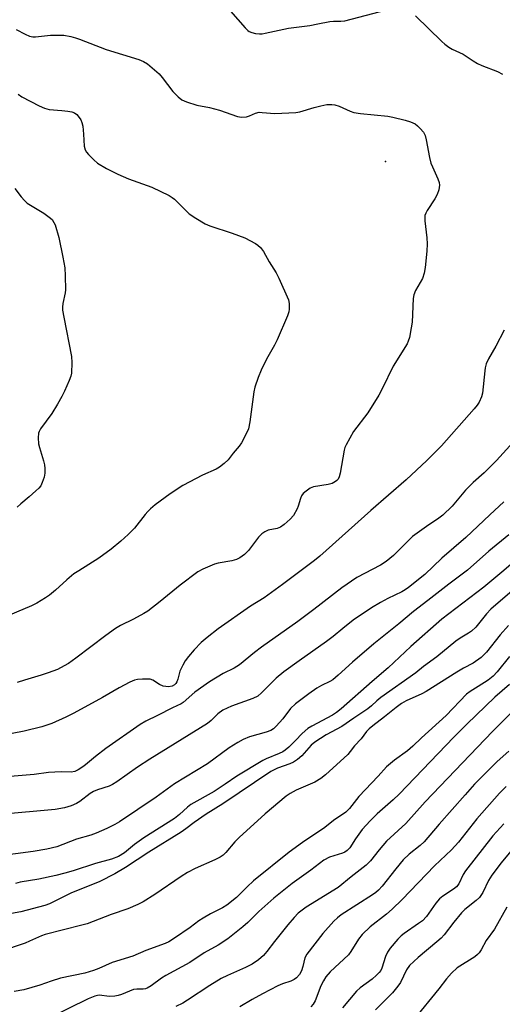
# Model space of a CAD drawing. Units: inches. Extents: x 1315763 to 1321763, y 533447 to 537447.
# Drawn here: x 1316753 to 1316895, y 533616 to 533907 of the extents above; entities that cross this region are included whole.
import ezdxf

# ---------------------------------------------------------------- set-up
doc = ezdxf.new("R2010")
doc.units = ezdxf.units.IN
doc.header["$MEASUREMENT"] = 0
doc.layers.add('ELEV-Spot Elevation', color=7, linetype='Continuous')
doc.layers.add('Undefined', color=1, linetype='Continuous')

msp = doc.modelspace()

# ---------------------------------------------------------------- linework, layer by layer
at = {"layer": 'ELEV-Spot Elevation'}
msp.add_point((1316860.98, 533864.75, 460.55), dxfattribs=at)
at = {"layer": 'Undefined'}
for points, elevation in [([(1316815.29, 533909.08), (1316819.59, 533904.2), (1316820.4, 533903.4), (1316820.85, 533903.08), (1316821.61, 533902.79), (1316822.71, 533902.56), (1316823.83, 533902.44), (1316824.67, 533902.46), (1316825.49, 533902.59), (1316832.39, 533904.13), (1316838.72, 533904.92), (1316841.07, 533905.32), (1316844.56, 533906.09), (1316845.67, 533906.17), (1316847.89, 533906.16), (1316849.03, 533906.29), (1316861.41, 533909.5)], 458), ([(1316869.91, 533907.77), (1316877.64, 533900.18), (1316878.51, 533899.4), (1316879.7, 533898.52), (1316880.71, 533897.93), (1316883.92, 533896.41), (1316886.9, 533894.42), (1316888.14, 533893.71), (1316889.45, 533893.11), (1316894.04, 533891.27), (1316895.49, 533890.53)], 458), ([(1316752.09, 533903.74), (1316754.72, 533902.33), (1316756.07, 533901.74), (1316756.97, 533901.56), (1316757.82, 533901.54), (1316762.22, 533902.02), (1316764.72, 533902.07), (1316766.13, 533901.98), (1316768.18, 533901.6), (1316769.63, 533901.25), (1316770.74, 533900.88), (1316778.6, 533897.75), (1316788.31, 533894.81), (1316789.61, 533894.25), (1316790.83, 533893.52), (1316794.22, 533890.65), (1316795.19, 533889.58), (1316798.29, 533885.42), (1316799.86, 533883.8), (1316800.95, 533882.94), (1316802.28, 533882.37), (1316805.37, 533881.42), (1316809.12, 533880.67), (1316812.09, 533879.85), (1316817.41, 533878.03), (1316818.57, 533877.86), (1316820.03, 533877.96), (1316820.86, 533878.19), (1316822.67, 533879.02), (1316823.74, 533879.26), (1316824.6, 533879.25), (1316828.42, 533878.92), (1316834.59, 533879.2), (1316835.73, 533879.44), (1316839.95, 533880.7), (1316841.98, 533881.2), (1316843.74, 533881.53), (1316845.19, 533881.57), (1316846.04, 533881.46), (1316847.4, 533881.06), (1316850.6, 533879.6), (1316851.69, 533879.22), (1316853.66, 533878.93), (1316861.75, 533878.15), (1316863.16, 533877.87), (1316866.77, 533876.93), (1316868.42, 533876.42), (1316869.74, 533875.82), (1316870.45, 533875.32), (1316871.28, 533874.49), (1316872.22, 533873.36), (1316872.71, 533872.39), (1316873.03, 533871.13), (1316874.02, 533865.96), (1316874.42, 533864.26), (1316874.84, 533863.16), (1316876.5, 533859.69), (1316876.86, 533858.59), (1316876.95, 533857.76), (1316876.72, 533856.36), (1316876.26, 533854.99), (1316875.54, 533853.73), (1316873.29, 533850.31), (1316872.88, 533849.55), (1316872.65, 533848.85), (1316872.57, 533848.12), (1316872.61, 533847.24), (1316873.21, 533842.22), (1316873.32, 533840.5), (1316873.24, 533838.32), (1316872.7, 533833.45), (1316872.41, 533831.78), (1316871.9, 533830.23), (1316869.87, 533826.7), (1316869.36, 533825.43), (1316869.21, 533824.3), (1316868.88, 533817.33), (1316868.62, 533815.64), (1316868.05, 533812.84), (1316867.73, 533811.75), (1316867.36, 533810.97), (1316863.3, 533804.34), (1316860.04, 533797.65), (1316859.06, 533795.85), (1316855.82, 533790.64), (1316851.55, 533785.07), (1316849.4, 533781.21), (1316849.04, 533780.41), (1316848.78, 533779.57), (1316847.65, 533772.83), (1316847.34, 533771.76), (1316847.01, 533771.08), (1316846.69, 533770.67), (1316846.28, 533770.31), (1316845.25, 533769.8), (1316844.12, 533769.52), (1316839.83, 533768.82), (1316838.78, 533768.38), (1316837.58, 533767.54), (1316836.71, 533766.77), (1316836.22, 533766.09), (1316835.92, 533765.3), (1316835.27, 533763.06), (1316834.95, 533762.27), (1316833.85, 533760.33), (1316832.92, 533759.24), (1316831.18, 533757.68), (1316830.01, 533756.88), (1316829.02, 533756.52), (1316826.39, 533755.98), (1316825.44, 533755.54), (1316824.56, 533754.96), (1316823.6, 533753.94), (1316820.63, 533750.01), (1316819.39, 533748.87), (1316818.05, 533747.86), (1316817.05, 533747.37), (1316815.71, 533746.96), (1316811.7, 533746.28), (1316810.59, 533745.99), (1316807.16, 533744.47), (1316805.65, 533743.66), (1316800.42, 533739.77), (1316794.61, 533734.95), (1316790.96, 533732.12), (1316789.73, 533731.38), (1316786.7, 533729.74), (1316782.91, 533727.86), (1316781.43, 533726.96), (1316778.55, 533724.97), (1316769.69, 533718.21), (1316767.52, 533716.67), (1316766.29, 533715.94), (1316764.25, 533714.92), (1316761.56, 533713.89), (1316759.43, 533713.18), (1316754.58, 533711.79), (1316752.39, 533711.08)], 460), ([(1316752.66, 533884.61), (1316753.78, 533883.83), (1316758.86, 533881.18), (1316760.43, 533880.44), (1316761.8, 533880.1), (1316765.52, 533879.81), (1316767.31, 533879.59), (1316768.47, 533879.37), (1316769.28, 533879.08), (1316769.94, 533878.6), (1316770.71, 533877.77), (1316771.18, 533877.08), (1316771.5, 533876.3), (1316771.71, 533875.15), (1316771.99, 533872.8), (1316772.18, 533869.27), (1316772.42, 533868.17), (1316772.84, 533867.49), (1316773.38, 533866.85), (1316774.98, 533865.23), (1316776.04, 533864.29), (1316778.76, 533862.67), (1316782.07, 533860.97), (1316785.2, 533859.66), (1316792.08, 533857.17), (1316797.23, 533854.75), (1316798.12, 533854.18), (1316798.78, 533853.63), (1316802.09, 533850.27), (1316803.11, 533849.35), (1316805.07, 533848.03), (1316807.84, 533846.35), (1316809.18, 533845.79), (1316815.81, 533843.59), (1316819.56, 533842.22), (1316822.67, 533840.61), (1316823.39, 533840.12), (1316824.2, 533839.35), (1316825.05, 533838.22), (1316826.67, 533835.19), (1316828.76, 533831.93), (1316829.57, 533830.38), (1316832.41, 533823.91), (1316832.64, 533822.82), (1316832.64, 533821.19), (1316832.49, 533820.37), (1316832.1, 533819.26), (1316829.03, 533812.18), (1316828.25, 533810.6), (1316825.94, 533806.44), (1316824.38, 533803.21), (1316823.48, 533801.01), (1316822.53, 533798.21), (1316822.15, 533796.79), (1316820.96, 533787.92), (1316820.6, 533785.92), (1316820.07, 533784.57), (1316818.54, 533781.73), (1316817.91, 533780.78), (1316816.13, 533778.71), (1316814.65, 533776.78), (1316813.45, 533775.65), (1316812.05, 533774.62), (1316811.07, 533774), (1316807.04, 533772.24), (1316801.27, 533769.14), (1316797.56, 533766.72), (1316793.11, 533763.43), (1316791.71, 533762.33), (1316790.88, 533761.53), (1316790.11, 533760.63), (1316787.01, 533756.59), (1316785.14, 533754.7), (1316782.98, 533752.71), (1316780.1, 533750.39), (1316776.51, 533747.78), (1316770.57, 533744.05), (1316769.15, 533743.08), (1316767.03, 533741.33), (1316763.73, 533738.28), (1316761.88, 533736.79), (1316760.76, 533736.01), (1316758.18, 533734.51), (1316756.59, 533733.71), (1316745.09, 533728.83)], 462), ([(1316751.68, 533856.79), (1316753.54, 533854.37), (1316754.51, 533853.29), (1316755.34, 533852.51), (1316756.28, 533851.86), (1316760.22, 533849.54), (1316761.84, 533848.37), (1316762.67, 533847.61), (1316763.23, 533846.79), (1316763.57, 533846.03), (1316764.66, 533842.34), (1316765.88, 533836.56), (1316766.4, 533833.37), (1316766.55, 533831.03), (1316766.6, 533826.93), (1316766.5, 533826.05), (1316765.88, 533822.87), (1316765.77, 533821.77), (1316765.78, 533820.92), (1316766.11, 533818.87), (1316768.4, 533807.19), (1316768.51, 533805.45), (1316768.37, 533802.29), (1316768.21, 533801.46), (1316767.73, 533800.12), (1316766.37, 533796.98), (1316765.58, 533795.43), (1316764.28, 533793.16), (1316762.57, 533790.44), (1316759.28, 533785.89), (1316758.88, 533785.14), (1316758.71, 533784.61), (1316758.57, 533783.21), (1316758.66, 533781.49), (1316758.93, 533780.36), (1316760.18, 533776.44), (1316760.43, 533775.28), (1316760.53, 533774.16), (1316760.5, 533772.78), (1316760.33, 533771.68), (1316759.81, 533770.07), (1316759.33, 533769.07), (1316758.78, 533768.4), (1316757.94, 533767.59), (1316755.94, 533765.83), (1316753.43, 533763.78), (1316752.43, 533762.74)], 464), ([(1316896.04, 533814.96), (1316893.55, 533810.31), (1316891.44, 533806.58), (1316890.74, 533805.02), (1316890.42, 533803.91), (1316890.27, 533803.05), (1316889.64, 533796.4), (1316889.35, 533795.31), (1316888.65, 533793.78), (1316888.04, 533792.89), (1316887.17, 533791.83), (1316877.49, 533780.88), (1316875.91, 533779.18), (1316873.19, 533776.51), (1316867.09, 533770.87), (1316856.7, 533761.84), (1316841.61, 533748.34), (1316840.04, 533747.07), (1316830.69, 533740.01), (1316825.21, 533736.08), (1316821.19, 533733.54), (1316811.68, 533726.85), (1316808.43, 533724.36), (1316806.66, 533722.84), (1316804.6, 533720.73), (1316802.88, 533718.69), (1316801.93, 533717.41), (1316801.23, 533716.22), (1316800.4, 533714.41), (1316800.14, 533713.61), (1316799.81, 533712.02), (1316799.48, 533711.24), (1316799.18, 533710.78), (1316798.81, 533710.39), (1316798.08, 533709.99), (1316797, 533709.79), (1316796.22, 533709.85), (1316795.46, 533710.03), (1316794.38, 533710.51), (1316792.43, 533711.72), (1316791.65, 533712), (1316790.8, 533712.07), (1316789.33, 533712.03), (1316787.87, 533711.91), (1316787.01, 533711.74), (1316785.65, 533711.18), (1316782.48, 533709.51), (1316777.58, 533706.63), (1316769.12, 533701.99), (1316766.79, 533700.83), (1316762.58, 533699), (1316759.65, 533698.01), (1316754.5, 533696.66), (1316747.25, 533695.3)], 458), ([(1316898.69, 533781.96), (1316893.77, 533776.58), (1316890.12, 533772.92), (1316886.91, 533770.04), (1316884.6, 533767.79), (1316880.66, 533763.07), (1316877.96, 533760.38), (1316876.79, 533759.51), (1316873.1, 533757.09), (1316869.02, 533754.1), (1316867.67, 533752.86), (1316863.4, 533748.53), (1316861.26, 533746.78), (1316859.54, 533745.71), (1316852.61, 533741.99), (1316848.11, 533739.03), (1316839.9, 533732.56), (1316835.21, 533729.03), (1316824.48, 533721.53), (1316822.36, 533719.89), (1316818, 533716.25), (1316816.4, 533715.31), (1316813.13, 533713.72), (1316809.14, 533711.28), (1316804.75, 533708.2), (1316801.37, 533705.2), (1316800.78, 533704.77), (1316798.24, 533703.59), (1316793.8, 533701.28), (1316790.38, 533699.61), (1316788.68, 533698.65), (1316778.51, 533691.57), (1316775.48, 533689.24), (1316773.13, 533687.25), (1316772.02, 533686.41), (1316770.4, 533685.32), (1316769.44, 533684.85), (1316768.31, 533684.6), (1316765.35, 533684.72), (1316761.65, 533684.52), (1316757.43, 533683.95), (1316750.3, 533683.34)], 456), ([(1316895.96, 533764.31), (1316891.82, 533760.54), (1316884.75, 533753.87), (1316877.68, 533747.73), (1316872.57, 533742.95), (1316867.79, 533739.07), (1316866.84, 533738.39), (1316865.88, 533737.82), (1316861.72, 533735.87), (1316859.51, 533734.68), (1316856.92, 533733.04), (1316851.53, 533729.43), (1316848.47, 533727.04), (1316845.6, 533724.65), (1316843.57, 533723.11), (1316835.52, 533717.46), (1316831.05, 533714.23), (1316828.78, 533712.31), (1316824.41, 533707.98), (1316823.33, 533707.08), (1316821.85, 533706.35), (1316815.6, 533704.11), (1316813.03, 533702.89), (1316811.6, 533701.84), (1316809.56, 533699.81), (1316808.51, 533698.97), (1316791.55, 533688.48), (1316787.89, 533686.06), (1316781.79, 533681.76), (1316780.54, 533681.01), (1316779.52, 533680.51), (1316776.08, 533679.42), (1316774.87, 533678.91), (1316773.91, 533678.3), (1316770.87, 533675.94), (1316769.86, 533675.36), (1316768.27, 533674.65), (1316766.39, 533674.08), (1316763.62, 533673.6), (1316747.14, 533672.1)], 454), ([(1316897.36, 533754.67), (1316891.5, 533749.81), (1316885.16, 533744.16), (1316879.73, 533740.08), (1316873.52, 533735.21), (1316869.25, 533731.98), (1316864.91, 533728.38), (1316857.56, 533722.5), (1316851.26, 533717.03), (1316847.08, 533713.2), (1316845.51, 533711.87), (1316844.65, 533711.31), (1316842.17, 533710.17), (1316840.76, 533709.35), (1316838.38, 533707.7), (1316834.47, 533704.73), (1316833.04, 533703.41), (1316830.7, 533700.34), (1316828.8, 533698.14), (1316827.97, 533697.35), (1316827.24, 533696.91), (1316825.86, 533696.41), (1316820.86, 533695.06), (1316819, 533694.2), (1316817.44, 533693.36), (1316814.94, 533691.75), (1316808.48, 533687.09), (1316798.82, 533681.18), (1316793.34, 533677.22), (1316782.57, 533669.95), (1316781.21, 533669.16), (1316778.86, 533667.98), (1316775.7, 533666.58), (1316774.13, 533666.03), (1316769.92, 533664.83), (1316764.13, 533662.62), (1316761.13, 533661.89), (1316757.11, 533661.23), (1316746.62, 533659.83)], 452), ([(1316899.39, 533747.07), (1316895.32, 533743.58), (1316889.99, 533739.21), (1316877.64, 533729.74), (1316868.48, 533721.67), (1316861.83, 533715.37), (1316857.12, 533711.36), (1316847.92, 533703.25), (1316846.56, 533702.2), (1316845.37, 533701.44), (1316839.28, 533698.19), (1316838.13, 533697.47), (1316836.45, 533695.99), (1316834.43, 533693.99), (1316832.55, 533691.98), (1316831.47, 533691.06), (1316830.74, 533690.59), (1316829.69, 533690.07), (1316825.84, 533688.53), (1316824.85, 533688.03), (1316817.15, 533683.43), (1316813.78, 533681.06), (1316810.53, 533678.95), (1316803.64, 533675.07), (1316802.58, 533674.28), (1316800.25, 533672.1), (1316798.81, 533670.93), (1316789.72, 533665.27), (1316787, 533663.28), (1316784.01, 533660.84), (1316782.27, 533659.78), (1316780.24, 533658.99), (1316775.51, 533657.68), (1316768.88, 533655.47), (1316766.49, 533654.78), (1316763.81, 533654.1), (1316758.76, 533653.01), (1316753.31, 533652.18), (1316751.94, 533651.79)], 450), ([(1316899.09, 533738.74), (1316892.08, 533732.73), (1316890.8, 533731.36), (1316887.63, 533727.39), (1316886.42, 533726.2), (1316885.52, 533725.57), (1316883.06, 533724.18), (1316881.73, 533723.26), (1316876.19, 533718.63), (1316872.27, 533715.75), (1316869.98, 533713.93), (1316859.64, 533706.64), (1316858.5, 533705.69), (1316856.9, 533704.14), (1316855.84, 533703.3), (1316851.7, 533700.57), (1316848.13, 533698.04), (1316843.5, 533695.64), (1316840.19, 533693.48), (1316839.12, 533692.54), (1316836.31, 533689.45), (1316835.09, 533688.37), (1316833.87, 533687.58), (1316832.84, 533687.04), (1316829.16, 533685.81), (1316827.24, 533684.83), (1316813.08, 533675.31), (1316808.14, 533672.19), (1316804.6, 533669.72), (1316802.17, 533667.87), (1316800.77, 533666.91), (1316791.24, 533661.02), (1316784.32, 533656.45), (1316781.17, 533654.62), (1316776.78, 533652.38), (1316774.15, 533651.27), (1316768.4, 533649.04), (1316761.9, 533645.81), (1316760.51, 533645.25), (1316753.5, 533643.41), (1316750.71, 533642.96)], 448), ([(1316897.25, 533727.88), (1316894.81, 533725.09), (1316890.77, 533720.06), (1316889.22, 533718.42), (1316886.84, 533716.73), (1316884.02, 533715.27), (1316882.05, 533714.14), (1316873.03, 533708.37), (1316871.76, 533707.69), (1316867.13, 533705.65), (1316865.74, 533704.83), (1316864.21, 533703.72), (1316860.72, 533700.91), (1316857.29, 533698.31), (1316856.22, 533697.39), (1316855.43, 533696.56), (1316853.81, 533694.49), (1316851.87, 533692.34), (1316850.64, 533690.69), (1316849.88, 533689.82), (1316843.34, 533683.81), (1316841.96, 533682.76), (1316840.2, 533681.67), (1316834.72, 533679.31), (1316832.87, 533678.32), (1316831.7, 533677.49), (1316825.5, 533672.36), (1316817.83, 533665.32), (1316816.6, 533664.05), (1316813.96, 533660.87), (1316813.18, 533660.17), (1316812.21, 533659.56), (1316810.66, 533658.75), (1316804.9, 533656.22), (1316802.63, 533655.03), (1316800.73, 533653.85), (1316792.99, 533648.48), (1316789.59, 533646.33), (1316788.02, 533645.56), (1316785.01, 533644.33), (1316780.1, 533642.64), (1316772.99, 533639.91), (1316771.48, 533639.46), (1316760.67, 533636.71), (1316759.56, 533636.31), (1316756.07, 533634.71), (1316754.7, 533634.17), (1316747.49, 533631.68)], 446), ([(1316897.6, 533718.7), (1316893.95, 533714.17), (1316892.81, 533712.95), (1316891.28, 533711.77), (1316888.33, 533709.86), (1316885.97, 533708.44), (1316884.94, 533707.67), (1316878.95, 533701.31), (1316871.65, 533694.71), (1316869.05, 533692.24), (1316867.48, 533690.92), (1316863.71, 533688.14), (1316861.28, 533686.14), (1316858.84, 533683.41), (1316853.2, 533677.46), (1316850.41, 533673.9), (1316849.3, 533672.81), (1316845.69, 533670.4), (1316843.11, 533668.3), (1316836.56, 533663.87), (1316832.63, 533661), (1316822.12, 533652.52), (1316820.24, 533650.8), (1316817.04, 533647.59), (1316814.21, 533645.37), (1316812.98, 533644.57), (1316809.45, 533642.84), (1316807.22, 533641.52), (1316806.01, 533640.72), (1316803.42, 533638.78), (1316798.8, 533635.67), (1316797.08, 533634.56), (1316796.06, 533634.04), (1316790.38, 533631.97), (1316786.52, 533630.37), (1316780.44, 533628.48), (1316776.52, 533626.65), (1316774.89, 533626.07), (1316772.37, 533625.36), (1316765.21, 533623.82), (1316762.38, 533622.99), (1316759.08, 533621.79), (1316756.75, 533621.08), (1316754.31, 533620.43), (1316751.47, 533619.92)], 444), ([(1316897.55, 533710.48), (1316893.26, 533706.76), (1316885.02, 533698.78), (1316881.14, 533694.94), (1316865.06, 533678.16), (1316863.24, 533676.42), (1316858.58, 533672.31), (1316856.51, 533670.29), (1316854.18, 533667.71), (1316852.21, 533664.93), (1316850.49, 533662.29), (1316849.75, 533661.48), (1316849.07, 533661.06), (1316848.31, 533660.74), (1316844.47, 533659.49), (1316842.85, 533658.62), (1316838.98, 533655.67), (1316833.51, 533651.78), (1316828.1, 533647.44), (1316823.66, 533643.47), (1316820.43, 533640.27), (1316818.99, 533638.94), (1316814.54, 533635.41), (1316811.65, 533633.55), (1316807.51, 533631.29), (1316803.28, 533628.47), (1316796.2, 533624.67), (1316794.97, 533623.86), (1316791.92, 533621.61), (1316790.74, 533620.9), (1316790.26, 533620.72), (1316789.52, 533620.57), (1316787.71, 533620.6), (1316786.71, 533620.45), (1316783.2, 533619.03), (1316782.2, 533618.72), (1316781.18, 533618.51), (1316779.52, 533618.47), (1316776.67, 533618.8), (1316776.09, 533618.76), (1316775.3, 533618.57), (1316773.28, 533617.72), (1316761.69, 533612.08)], 442), ([(1316898.3, 533702.33), (1316892.53, 533696.64), (1316872.68, 533675.87), (1316866.99, 533669.47), (1316861.36, 533664.26), (1316859.14, 533661.66), (1316856.63, 533658.44), (1316855.35, 533657.17), (1316850.89, 533653.76), (1316847.09, 533650.59), (1316837.65, 533644.76), (1316836.45, 533643.92), (1316835.31, 533642.99), (1316834.1, 533641.77), (1316832.25, 533639.62), (1316828.24, 533634.69), (1316825.99, 533631.7), (1316824.99, 533630.49), (1316823.58, 533629.22), (1316821.74, 533627.98), (1316819.75, 533626.95), (1316814.42, 533624.63), (1316812.58, 533623.72), (1316809.22, 533621.64), (1316802.65, 533617.33), (1316801.22, 533616.48), (1316799.19, 533615.52)], 440), ([(1316897.37, 533690.78), (1316893.94, 533687.78), (1316887.28, 533681.03), (1316884.49, 533677.97), (1316876.89, 533669.31), (1316872.47, 533664.09), (1316871.23, 533662.95), (1316867.96, 533660.38), (1316866.24, 533658.72), (1316864.04, 533656.09), (1316860.07, 533651.02), (1316858.99, 533649.81), (1316858.17, 533649.11), (1316857.21, 533648.43), (1316847.97, 533642.52), (1316846.83, 533641.65), (1316845.76, 533640.7), (1316842.5, 533636.97), (1316837.77, 533630.9), (1316837.26, 533629.83), (1316836.67, 533627.31), (1316836.23, 533626.05), (1316835.61, 533624.89), (1316834.73, 533623.93), (1316834.1, 533623.45), (1316833.1, 533622.94), (1316830.61, 533622.14), (1316829.24, 533621.59), (1316824.78, 533619.24), (1316821.73, 533617.55), (1316818.05, 533615.38)], 438), ([(1316896.6, 533680.4), (1316894.67, 533678.42), (1316887.96, 533670.8), (1316882.5, 533663.95), (1316880.5, 533661.67), (1316875.51, 533656.94), (1316865.95, 533647.09), (1316862.99, 533644.18), (1316861.29, 533642.72), (1316856.51, 533638.99), (1316854.1, 533636.71), (1316853.06, 533635.35), (1316850.78, 533631.67), (1316850.08, 533630.74), (1316844.74, 533625.7), (1316843.43, 533624.22), (1316842.71, 533623.06), (1316841.99, 533621.59), (1316840.3, 533617.12), (1316839.72, 533616.19), (1316839.01, 533615.4)], 436), ([(1316895.94, 533669.41), (1316892.64, 533665.82), (1316884.59, 533655.5), (1316883.9, 533654.39), (1316882.63, 533651.64), (1316881.98, 533650.76), (1316881.09, 533650.05), (1316877.9, 533648.05), (1316876.9, 533647.2), (1316875.83, 533645.94), (1316873.11, 533642.07), (1316871.93, 533640.79), (1316870.79, 533639.92), (1316866.52, 533637.05), (1316865.66, 533636.34), (1316864.67, 533635.31), (1316862.41, 533632.7), (1316861.58, 533631.54), (1316861.03, 533630.23), (1316859.91, 533626.75), (1316859.6, 533626.1), (1316859.18, 533625.49), (1316858.4, 533624.68), (1316857.13, 533623.56), (1316853.55, 533620.98), (1316852.5, 533620.05), (1316848.37, 533615.13)], 434), ([(1316898.94, 533662.44), (1316895.09, 533657.88), (1316892.41, 533654.24), (1316891.42, 533652.61), (1316889.68, 533649.1), (1316888.74, 533647.68), (1316887.79, 533646.76), (1316884.43, 533644.08), (1316883.4, 533643.07), (1316881.16, 533640.33), (1316878.36, 533636.66), (1316877.46, 533635.66), (1316876.2, 533634.53), (1316870.65, 533629.98), (1316868.12, 533627.53), (1316867.25, 533626.27), (1316865.45, 533622.61), (1316864.69, 533621.44), (1316863.09, 533619.55), (1316858.07, 533614.51)], 432), ([(1316896.81, 533644.83), (1316893.17, 533638.28), (1316890.71, 533634.92), (1316889.25, 533632.23), (1316888.64, 533631.35), (1316888.12, 533630.8), (1316887.33, 533630.17), (1316882.2, 533626.87), (1316880.53, 533625.32), (1316879, 533623.64), (1316876.71, 533620.7), (1316869.33, 533611.64)], 430)]:
    msp.add_lwpolyline(points, dxfattribs=dict(at, elevation=elevation))

doc.saveas('drawing.dxf')
